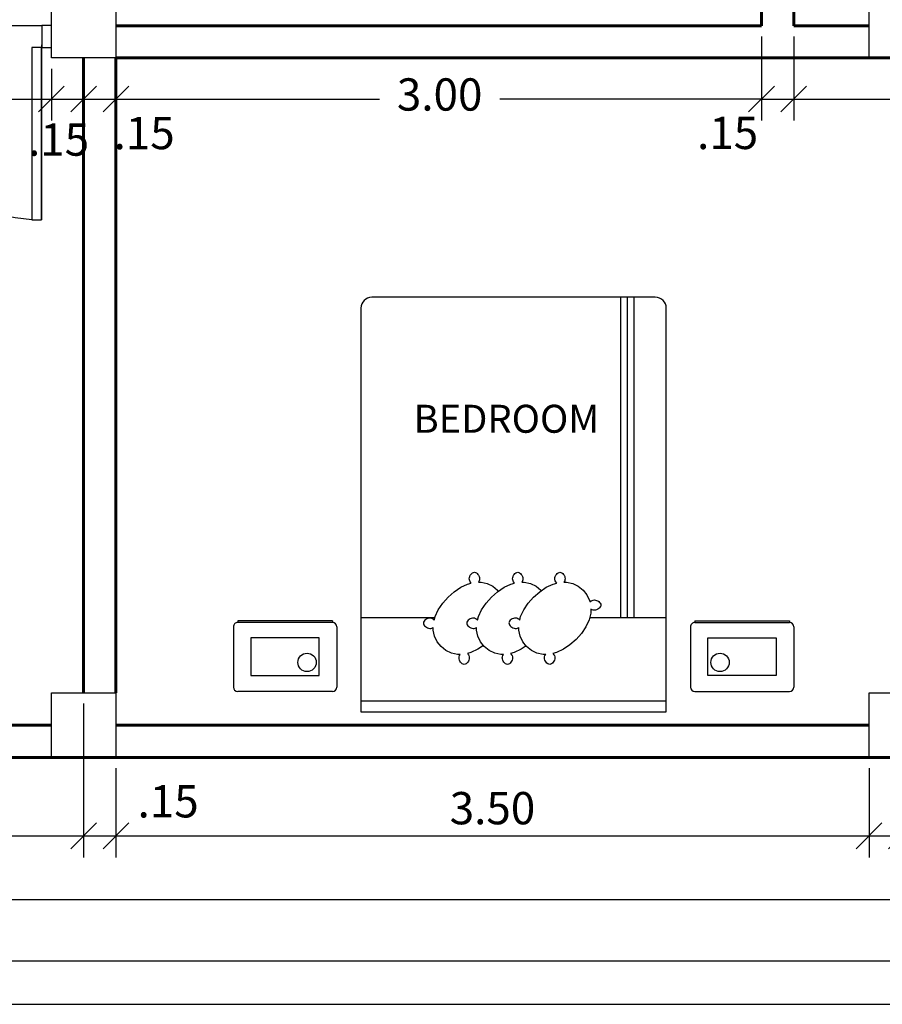
# Model space of a CAD drawing. Units: metres. Extents: x 409 to 508, y -41 to 431.
# Drawn here: x 440 to 444, y 12 to 17 of the extents above; entities that cross this region are included whole.
import ezdxf
from ezdxf.enums import TextEntityAlignment as Align

# ---------------------------------------------------------------- set-up
doc = ezdxf.new("R2010")
doc.units = ezdxf.units.M
doc.header["$LTSCALE"] = 0.025
doc.linetypes.add('LÍNEAS_OCULTAS', pattern=[0.375, 0.25, -0.125])
for name, color, linetype in [('COLUMNAS', 2, 'Continuous'), ('COTA43', 7, 'Continuous'), ('MARCO', 200, 'Continuous'), ('MUEBLE2', 250, 'Continuous'), ('MUEBLES', 250, 'Continuous'), ('PUERTA2', 43, 'Continuous'), ('PUERTAVENTANAS', 9, 'Continuous'), ('TEXTO', 7, 'Continuous')]:
    doc.layers.add(name, color=color, linetype=linetype)
doc.layers.add('COMUNICACIONES', color=2, linetype='Continuous', lineweight=25)
doc.layers.add('MUROS', color=1, linetype='Continuous', lineweight=60)
doc.styles.add('arialnarrow', font='ARIALN.TTF')
doc.styles.add('TAVONOR', font='BOOKOS.TTF')
doc.dimstyles.new('75', dxfattribs={"dimscale": 0, "dimtxt": 0.15, "dimasz": 0.12, "dimexe": 0.1, "dimexo": 0.05, "dimgap": 0.05, "dimtad": 1, "dimzin": 5, "dimdsep": 46, "dimtxsty": 'TAVONOR', "dimblk1": 'OBLIQUE', "dimblk2": 'OBLIQUE', "dimsah": 1, "dimcen": 0.11, "dimclrd": 256, "dimclre": 256, "dimclrt": 256, "dimadec": 0, "dimazin": 0, "dimtfac": 1, "dimtmove": 2, "dimatfit": 3, "dimldrblk": 'OBLIQUE', "dimfxl": 1, "dimtolj": 1, "dimtzin": 0, "dimarcsym": 0})

# ---------------------------------------------------------------- blocks, each defined once
blk = doc.blocks.new('LIIII')
blk.add_line((850.2068, 263.4991), (850.9268, 263.4991))
blk = doc.blocks.new('d12')
at = {"layer": 'PUERTA2', "linetype": 'LÍNEAS_OCULTAS', "ltscale": 20}
blk.add_arc((370.1041, 68.7309), 0.8035, 93.1574, 179.4905, dxfattribs=at)
at = {"layer": 'PUERTAVENTANAS', "linetype": 'Continuous'}
blk.add_line((370.1045, 68.7272), (370.1045, 69.5332), dxfattribs=at)
at = {"layer": 'PUERTAVENTANAS'}
blk.add_lwpolyline([(370.1045, 68.7381), (370.0598, 68.7381), (370.0598, 69.5332), (370.1045, 69.5332)], close=True, dxfattribs=at)
for points in [[(369.2559, 68.7381), (369.3006, 68.7381), (369.3006, 68.6376), (369.2559, 68.6376), (369.2559, 68.7381)], [(370.1046, 68.7381), (370.1493, 68.7381), (370.1493, 68.6376), (370.1046, 68.6376), (370.1046, 68.7381)]]:
    blk.add_lwpolyline(points, dxfattribs=at)
blk = doc.blocks.new('d13')
at = {"layer": 'PUERTA2', "xscale": 1.116693429805991, "yscale": 1.116693429805991, "zscale": 1.116693429805991}
blk.add_blockref('LIIII', (-580.1198, -225.6101), dxfattribs=at)
at = {"layer": 'PUERTAVENTANAS'}
blk.add_blockref('d12', (0, 0), dxfattribs=at)
blk = doc.blocks.new('_Oblique')
at = {"color": 0, "linetype": 'ByBlock', "lineweight": -2}
blk.add_line((-0.5, -0.5), (0.5, 0.5), dxfattribs=at)
blk = doc.blocks.new('*D213')
at = {"layer": 'COTA43', "lineweight": -2, "transparency": 16777216}
for p, q in [((439.6047, 16.5822), (439.6047, 16.3412)), ((440.5047, 16.5822), (440.5047, 16.3412)), ((439.6047, 16.4412), (440.5047, 16.4412))]:
    blk.add_line(p, q, dxfattribs=at)
at = {"layer": 'Defpoints', "color": 0, "transparency": 16777216}
for p in [(439.6047, 16.6322), (440.5047, 16.6322), (440.5047, 16.4412)]:
    blk.add_point(p, dxfattribs=at)
at = {"layer": 'COTA43', "lineweight": -2, "transparency": 16777216, "xscale": 0.12, "yscale": 0.12, "zscale": 0.12, "rotation": 180}
blk.add_blockref('_Oblique', (439.6047, 16.4412), dxfattribs=at)
at = {"layer": 'COTA43', "lineweight": -2, "transparency": 16777216, "xscale": 0.12, "yscale": 0.12, "zscale": 0.12}
blk.add_blockref('_Oblique', (440.5047, 16.4412), dxfattribs=at)
at = {"layer": 'COTA43', "transparency": 16777216, "insert": (440.0547, 16.5688), "char_height": 0.15, "attachment_point": 5, "style": 'TAVONOR'}
blk.add_mtext('\\A1;.90', dxfattribs=at)
blk = doc.blocks.new('*D214')
at = {"layer": 'COTA43', "lineweight": -2, "transparency": 16777216}
for p, q in [((440.5047, 16.5822), (440.5047, 16.3412)), ((440.6547, 16.5822), (440.6547, 16.3412)), ((440.5047, 16.4412), (440.6547, 16.4412))]:
    blk.add_line(p, q, dxfattribs=at)
at = {"layer": 'Defpoints', "color": 0, "transparency": 16777216}
for p in [(440.5047, 16.6322), (440.6547, 16.6322), (440.6547, 16.4412)]:
    blk.add_point(p, dxfattribs=at)
at = {"layer": 'COTA43', "lineweight": -2, "transparency": 16777216, "xscale": 0.12, "yscale": 0.12, "zscale": 0.12, "rotation": 180}
blk.add_blockref('_Oblique', (440.5047, 16.4412), dxfattribs=at)
at = {"layer": 'COTA43', "lineweight": -2, "transparency": 16777216, "xscale": 0.12, "yscale": 0.12, "zscale": 0.12}
blk.add_blockref('_Oblique', (440.6547, 16.4412), dxfattribs=at)
at = {"layer": 'COTA43', "transparency": 16777216, "insert": (440.5381, 16.2529), "char_height": 0.15, "attachment_point": 5, "style": 'arialnarrow'}
blk.add_mtext('\\A1;.15', dxfattribs=at)
blk = doc.blocks.new('*D215')
at = {"layer": 'COTA43', "lineweight": -2, "transparency": 16777216}
for p, q in [((440.6547, 16.5822), (440.6547, 16.3412)), ((440.8047, 16.5822), (440.8047, 16.3412)), ((440.6547, 16.4412), (440.8047, 16.4412))]:
    blk.add_line(p, q, dxfattribs=at)
at = {"layer": 'Defpoints', "color": 0, "transparency": 16777216}
for p in [(440.6547, 16.6322), (440.8047, 16.6322), (440.8047, 16.4412)]:
    blk.add_point(p, dxfattribs=at)
at = {"layer": 'COTA43', "lineweight": -2, "transparency": 16777216, "xscale": 0.12, "yscale": 0.12, "zscale": 0.12, "rotation": 180}
blk.add_blockref('_Oblique', (440.6547, 16.4412), dxfattribs=at)
at = {"layer": 'COTA43', "lineweight": -2, "transparency": 16777216, "xscale": 0.12, "yscale": 0.12, "zscale": 0.12}
blk.add_blockref('_Oblique', (440.8047, 16.4412), dxfattribs=at)
at = {"layer": 'COTA43', "transparency": 16777216, "insert": (440.9357, 16.2832), "char_height": 0.15, "attachment_point": 5, "style": 'arialnarrow'}
blk.add_mtext('\\A1;.15', dxfattribs=at)
blk = doc.blocks.new('*D216')
at = {"layer": 'COTA43', "lineweight": -2, "transparency": 16777216}
for p, q in [((443.8047, 16.7322), (443.8047, 16.3412)), ((440.8047, 16.5822), (440.8047, 16.3412)), ((440.8047, 16.4412), (442.0301, 16.4412)), ((443.8047, 16.4412), (442.5884, 16.4412))]:
    blk.add_line(p, q, dxfattribs=at)
at = {"layer": 'Defpoints', "color": 0, "transparency": 16777216}
for p in [(443.8047, 16.7822), (440.8047, 16.6322), (443.8047, 16.4412)]:
    blk.add_point(p, dxfattribs=at)
at = {"layer": 'COTA43', "lineweight": -2, "transparency": 16777216, "xscale": 0.12, "yscale": 0.12, "zscale": 0.12, "rotation": 180}
blk.add_blockref('_Oblique', (440.8047, 16.4412), dxfattribs=at)
at = {"layer": 'COTA43', "lineweight": -2, "transparency": 16777216, "xscale": 0.12, "yscale": 0.12, "zscale": 0.12}
blk.add_blockref('_Oblique', (443.8047, 16.4412), dxfattribs=at)
at = {"layer": 'COTA43', "transparency": 16777216, "insert": (442.3092, 16.4625), "char_height": 0.15, "attachment_point": 5, "style": 'TAVONOR'}
blk.add_mtext('\\A1;3.00', dxfattribs=at)
blk = doc.blocks.new('*D217')
at = {"layer": 'COTA43', "lineweight": -2, "transparency": 16777216}
for p, q in [((443.8047, 16.7322), (443.8047, 16.3412)), ((443.9547, 16.7322), (443.9547, 16.3412)), ((443.8047, 16.4412), (443.9547, 16.4412))]:
    blk.add_line(p, q, dxfattribs=at)
at = {"layer": 'Defpoints', "color": 0, "transparency": 16777216}
for p in [(443.8047, 16.7822), (443.9547, 16.7822), (443.9547, 16.4412)]:
    blk.add_point(p, dxfattribs=at)
at = {"layer": 'COTA43', "lineweight": -2, "transparency": 16777216, "xscale": 0.12, "yscale": 0.12, "zscale": 0.12, "rotation": 180}
blk.add_blockref('_Oblique', (443.8047, 16.4412), dxfattribs=at)
at = {"layer": 'COTA43', "lineweight": -2, "transparency": 16777216, "xscale": 0.12, "yscale": 0.12, "zscale": 0.12}
blk.add_blockref('_Oblique', (443.9547, 16.4412), dxfattribs=at)
at = {"layer": 'COTA43', "transparency": 16777216, "insert": (443.6475, 16.2839), "char_height": 0.15, "attachment_point": 5, "style": 'arialnarrow'}
blk.add_mtext('\\A1;.15', dxfattribs=at)
blk = doc.blocks.new('*D218')
at = {"layer": 'COTA43', "lineweight": -2, "transparency": 16777216}
for p, q in [((443.9547, 16.7322), (443.9547, 16.3412)), ((446.7547, 16.7322), (446.7547, 16.3412)), ((443.9547, 16.4412), (444.9871, 16.4412)), ((446.7547, 16.4412), (445.5451, 16.4412))]:
    blk.add_line(p, q, dxfattribs=at)
at = {"layer": 'Defpoints', "color": 0, "transparency": 16777216}
for p in [(443.9547, 16.7822), (446.7547, 16.7822), (446.7547, 16.4412)]:
    blk.add_point(p, dxfattribs=at)
at = {"layer": 'COTA43', "lineweight": -2, "transparency": 16777216, "xscale": 0.12, "yscale": 0.12, "zscale": 0.12, "rotation": 180}
blk.add_blockref('_Oblique', (443.9547, 16.4412), dxfattribs=at)
at = {"layer": 'COTA43', "lineweight": -2, "transparency": 16777216, "xscale": 0.12, "yscale": 0.12, "zscale": 0.12}
blk.add_blockref('_Oblique', (446.7547, 16.4412), dxfattribs=at)
at = {"layer": 'COTA43', "transparency": 16777216, "insert": (445.2661, 16.5047), "char_height": 0.15, "attachment_point": 5, "style": 'TAVONOR'}
blk.add_mtext('\\A1;2.80', dxfattribs=at)
blk = doc.blocks.new('*D301')
at = {"layer": 'COTA43', "lineweight": -2, "transparency": 16777216}
for p, q in [((440.6547, 13.6322), (440.6547, 12.9177)), ((436.8047, 13.3322), (436.8047, 12.9177)), ((436.8047, 13.0177), (440.6547, 13.0177))]:
    blk.add_line(p, q, dxfattribs=at)
at = {"layer": 'Defpoints', "color": 0, "transparency": 16777216}
for p in [(440.6547, 13.6822), (436.8047, 13.3822), (440.6547, 13.0177)]:
    blk.add_point(p, dxfattribs=at)
at = {"layer": 'COTA43', "lineweight": -2, "transparency": 16777216, "xscale": 0.12, "yscale": 0.12, "zscale": 0.12, "rotation": 180}
blk.add_blockref('_Oblique', (436.8047, 13.0177), dxfattribs=at)
at = {"layer": 'COTA43', "lineweight": -2, "transparency": 16777216, "xscale": 0.12, "yscale": 0.12, "zscale": 0.12}
blk.add_blockref('_Oblique', (440.6547, 13.0177), dxfattribs=at)
at = {"layer": 'COTA43', "transparency": 16777216, "insert": (438.7297, 13.1466), "char_height": 0.15, "attachment_point": 5, "style": 'TAVONOR'}
blk.add_mtext('\\A1;3.85', dxfattribs=at)
blk = doc.blocks.new('*D302')
at = {"layer": 'COTA43', "lineweight": -2, "transparency": 16777216}
for p, q in [((440.6547, 13.6322), (440.6547, 12.9177)), ((440.8047, 13.3322), (440.8047, 12.9177)), ((440.6547, 13.0177), (440.8047, 13.0177))]:
    blk.add_line(p, q, dxfattribs=at)
at = {"layer": 'Defpoints', "color": 0, "transparency": 16777216}
for p in [(440.6547, 13.6822), (440.8047, 13.3822), (440.8047, 13.0177)]:
    blk.add_point(p, dxfattribs=at)
at = {"layer": 'COTA43', "lineweight": -2, "transparency": 16777216, "xscale": 0.12, "yscale": 0.12, "zscale": 0.12, "rotation": 180}
blk.add_blockref('_Oblique', (440.6547, 13.0177), dxfattribs=at)
at = {"layer": 'COTA43', "lineweight": -2, "transparency": 16777216, "xscale": 0.12, "yscale": 0.12, "zscale": 0.12}
blk.add_blockref('_Oblique', (440.8047, 13.0177), dxfattribs=at)
at = {"layer": 'COTA43', "transparency": 16777216, "insert": (441.0473, 13.1785), "char_height": 0.15, "attachment_point": 5, "style": 'arialnarrow'}
blk.add_mtext('\\A1;.15', dxfattribs=at)
blk = doc.blocks.new('*D303')
at = {"layer": 'COTA43', "lineweight": -2, "transparency": 16777216}
for p, q in [((440.8047, 13.3322), (440.8047, 12.9177)), ((444.3047, 13.3322), (444.3047, 12.9177)), ((440.8047, 13.0177), (444.3047, 13.0177))]:
    blk.add_line(p, q, dxfattribs=at)
at = {"layer": 'Defpoints', "color": 0, "transparency": 16777216}
for p in [(440.8047, 13.3822), (444.3047, 13.3822), (444.3047, 13.0177)]:
    blk.add_point(p, dxfattribs=at)
at = {"layer": 'COTA43', "lineweight": -2, "transparency": 16777216, "xscale": 0.12, "yscale": 0.12, "zscale": 0.12, "rotation": 180}
blk.add_blockref('_Oblique', (440.8047, 13.0177), dxfattribs=at)
at = {"layer": 'COTA43', "lineweight": -2, "transparency": 16777216, "xscale": 0.12, "yscale": 0.12, "zscale": 0.12}
blk.add_blockref('_Oblique', (444.3047, 13.0177), dxfattribs=at)
at = {"layer": 'COTA43', "transparency": 16777216, "insert": (442.5547, 13.1466), "char_height": 0.15, "attachment_point": 5, "style": 'TAVONOR'}
blk.add_mtext('\\A1;3.50', dxfattribs=at)
blk = doc.blocks.new('*D304')
at = {"layer": 'COTA43', "lineweight": -2, "transparency": 16777216}
for p, q in [((444.4547, 13.6322), (444.4547, 12.9177)), ((444.3047, 13.3322), (444.3047, 12.9177)), ((444.3047, 13.0177), (444.4547, 13.0177))]:
    blk.add_line(p, q, dxfattribs=at)
at = {"layer": 'Defpoints', "color": 0, "transparency": 16777216}
for p in [(444.4547, 13.6822), (444.3047, 13.3822), (444.4547, 13.0177)]:
    blk.add_point(p, dxfattribs=at)
at = {"layer": 'COTA43', "lineweight": -2, "transparency": 16777216, "xscale": 0.12, "yscale": 0.12, "zscale": 0.12, "rotation": 180}
blk.add_blockref('_Oblique', (444.3047, 13.0177), dxfattribs=at)
at = {"layer": 'COTA43', "lineweight": -2, "transparency": 16777216, "xscale": 0.12, "yscale": 0.12, "zscale": 0.12}
blk.add_blockref('_Oblique', (444.4547, 13.0177), dxfattribs=at)
at = {"layer": 'COTA43', "transparency": 16777216, "insert": (444.6116, 13.1494), "char_height": 0.15, "attachment_point": 5, "style": 'arialnarrow'}
blk.add_mtext('\\A1;.15', dxfattribs=at)
blk = doc.blocks.new('medio pliego')
at = {"layer": 'COMUNICACIONES', "color": 2}
blk.add_lwpolyline([(-0.66599, 0), (0, 0), (0, 0.48997), (-0.66599, 0.48997)], close=True, dxfattribs=at)
blk = doc.blocks.new('*D356')
at = {"layer": 'COTA43', "lineweight": -2, "transparency": 16777216}
for p, q in [((436.6547, 12.8677), (436.6547, 12.6223)), ((455.8547, 12.8677), (455.8547, 12.6223)), ((436.6547, 12.7223), (446.1018, 12.7223)), ((455.8547, 12.7223), (446.7705, 12.7223))]:
    blk.add_line(p, q, dxfattribs=at)
at = {"layer": 'Defpoints', "color": 0, "transparency": 16777216}
for p in [(436.6547, 12.9177), (455.8547, 12.9177), (455.8547, 12.7223)]:
    blk.add_point(p, dxfattribs=at)
at = {"layer": 'COTA43', "lineweight": -2, "transparency": 16777216, "xscale": 0.12, "yscale": 0.12, "zscale": 0.12, "rotation": 180}
blk.add_blockref('_Oblique', (436.6547, 12.7223), dxfattribs=at)
at = {"layer": 'COTA43', "lineweight": -2, "transparency": 16777216, "xscale": 0.12, "yscale": 0.12, "zscale": 0.12}
blk.add_blockref('_Oblique', (455.8547, 12.7223), dxfattribs=at)
at = {"layer": 'COTA43', "transparency": 16777216, "insert": (446.4362, 12.827), "char_height": 0.15, "attachment_point": 5, "style": 'TAVONOR'}
blk.add_mtext('\\A1;19.20', dxfattribs=at)
blk = doc.blocks.new('2CAMA1')
at = {"layer": 'MUEBLE2', "linetype": 'Continuous'}
for p, q in [((204.3545, 129.3765), (204.355, 129.3819)), ((204.355, 129.3713), (204.3545, 129.3765)), ((204.355, 129.3819), (204.3565, 129.3873)), ((204.3565, 129.3873), (204.3589, 129.3924)), ((204.3589, 129.3924), (204.3619, 129.3971)), ((204.3619, 129.3971), (204.3655, 129.4012)), ((204.3655, 129.4012), (204.3696, 129.4043)), ((204.3696, 129.4043), (204.3739, 129.4064)), ((204.3739, 129.4064), (204.3784, 129.4071)), ((204.3784, 129.4071), (204.3828, 129.4064)), ((204.3828, 129.4064), (204.3871, 129.4043)), ((204.3871, 129.4043), (204.3912, 129.4012)), ((204.3912, 129.4012), (204.3948, 129.3971)), ((204.3948, 129.3971), (204.3978, 129.3924)), ((204.3978, 129.3924), (204.4002, 129.3873)), ((204.4002, 129.3873), (204.4017, 129.3819)), ((204.4017, 129.3819), (204.4022, 129.3765)), ((204.4022, 129.3765), (204.4017, 129.3713)), ((204.5507, 129.3765), (204.5513, 129.3819)), ((204.5513, 129.3713), (204.5507, 129.3765)), ((204.5513, 129.3819), (204.5528, 129.3873)), ((204.5528, 129.3873), (204.5551, 129.3924)), ((204.5551, 129.3924), (204.5582, 129.3971)), ((204.5582, 129.3971), (204.5618, 129.4012)), ((204.5618, 129.4012), (204.5658, 129.4043)), ((204.5658, 129.4043), (204.5702, 129.4064)), ((204.5702, 129.4064), (204.5746, 129.4071)), ((204.5746, 129.4071), (204.5791, 129.4064)), ((204.5791, 129.4064), (204.5834, 129.4043)), ((204.5834, 129.4043), (204.5874, 129.4012)), ((204.5874, 129.4012), (204.591, 129.3971)), ((204.591, 129.3971), (204.5941, 129.3924)), ((204.5941, 129.3924), (204.5965, 129.3873)), ((204.5965, 129.3873), (204.598, 129.3819)), ((204.598, 129.3819), (204.5985, 129.3765)), ((204.5985, 129.3765), (204.598, 129.3713)), ((204.7519, 129.3765), (204.7524, 129.3819)), ((204.7524, 129.3713), (204.7519, 129.3765)), ((204.7524, 129.3819), (204.7539, 129.3873)), ((204.7539, 129.3873), (204.7563, 129.3924)), ((204.7563, 129.3924), (204.7594, 129.3971)), ((204.7594, 129.3971), (204.763, 129.4012)), ((204.763, 129.4012), (204.767, 129.4043)), ((204.767, 129.4043), (204.7713, 129.4064)), ((204.7713, 129.4064), (204.7758, 129.4071)), ((204.7758, 129.4071), (204.7802, 129.4064)), ((204.7802, 129.4064), (204.7846, 129.4043)), ((204.7846, 129.4043), (204.7886, 129.4012)), ((204.7886, 129.4012), (204.7922, 129.3971)), ((204.7922, 129.3971), (204.7953, 129.3924)), ((204.7953, 129.3924), (204.7976, 129.3873)), ((204.7976, 129.3873), (204.7991, 129.3819)), ((204.7991, 129.3819), (204.7997, 129.3765)), ((204.7997, 129.3765), (204.7991, 129.3713)), ((204.2843, 129.3165), (204.3149, 129.337)), ((204.3149, 129.337), (204.3466, 129.3519)), ((204.3466, 129.3519), (204.3634, 129.3563)), ((204.3565, 129.3665), (204.355, 129.3713)), ((204.3589, 129.362), (204.3565, 129.3665)), ((204.3634, 129.3563), (204.3589, 129.362)), ((204.4002, 129.3665), (204.397, 129.3606)), ((204.397, 129.3606), (204.409, 129.3608)), ((204.4017, 129.3713), (204.4002, 129.3665)), ((204.409, 129.3608), (204.4377, 129.3545)), ((204.4377, 129.3545), (204.4636, 129.3421)), ((204.4636, 129.3421), (204.4859, 129.3243)), ((204.4881, 129.3215), (204.5112, 129.337)), ((204.5112, 129.337), (204.5429, 129.3519)), ((204.5429, 129.3519), (204.5597, 129.3563)), ((204.5528, 129.3665), (204.5513, 129.3713)), ((204.5551, 129.362), (204.5528, 129.3665)), ((204.5597, 129.3563), (204.5551, 129.362)), ((204.5965, 129.3665), (204.5933, 129.3606)), ((204.5933, 129.3606), (204.6053, 129.3608)), ((204.598, 129.3713), (204.5965, 129.3665)), ((204.6053, 129.3608), (204.634, 129.3545)), ((204.634, 129.3545), (204.6599, 129.3421)), ((204.6599, 129.3421), (204.6821, 129.3243)), ((204.6861, 129.3194), (204.7123, 129.337)), ((204.7123, 129.337), (204.7441, 129.3519)), ((204.7441, 129.3519), (204.7609, 129.3563)), ((204.7539, 129.3665), (204.7524, 129.3713)), ((204.7563, 129.362), (204.7539, 129.3665)), ((204.7609, 129.3563), (204.7563, 129.362)), ((204.7976, 129.3665), (204.7945, 129.3606)), ((204.7945, 129.3606), (204.8064, 129.3608)), ((204.7991, 129.3713), (204.7976, 129.3665)), ((204.8064, 129.3608), (204.8351, 129.3545)), ((204.8351, 129.3545), (204.861, 129.3421)), ((204.861, 129.3421), (204.8833, 129.3243)), ((204.2309, 129.2631), (204.2559, 129.2914)), ((204.2559, 129.2914), (204.2843, 129.3165)), ((204.4859, 129.3243), (204.5036, 129.302)), ((204.5036, 129.302), (204.5161, 129.2761)), ((204.6821, 129.3243), (204.6999, 129.302)), ((204.6999, 129.302), (204.7124, 129.2761)), ((204.8833, 129.3243), (204.9011, 129.302)), ((204.9011, 129.302), (204.9135, 129.2761)), ((204.2104, 129.2325), (204.2309, 129.2631)), ((204.5161, 129.2761), (204.5224, 129.2474)), ((204.5224, 129.2474), (204.5221, 129.2355)), ((204.5282, 129.2383), (204.5221, 129.2355)), ((204.5331, 129.2396), (204.5282, 129.2383)), ((204.5383, 129.2399), (204.5331, 129.2396)), ((204.5437, 129.2392), (204.5383, 129.2399)), ((204.549, 129.2374), (204.5437, 129.2392)), ((204.554, 129.2348), (204.549, 129.2374)), ((204.7124, 129.2761), (204.7187, 129.2474)), ((204.7187, 129.2474), (204.7184, 129.2355)), ((204.7245, 129.2383), (204.7184, 129.2355)), ((204.7294, 129.2396), (204.7245, 129.2383)), ((204.7346, 129.2399), (204.7294, 129.2396)), ((204.7399, 129.2392), (204.7346, 129.2399)), ((204.7452, 129.2374), (204.7399, 129.2392)), ((204.7503, 129.2348), (204.7452, 129.2374)), ((204.9135, 129.2761), (204.9198, 129.2474)), ((204.9198, 129.2474), (204.9196, 129.2355)), ((204.9256, 129.2383), (204.9196, 129.2355)), ((204.9306, 129.2396), (204.9256, 129.2383)), ((204.9358, 129.2399), (204.9306, 129.2396)), ((204.9411, 129.2392), (204.9358, 129.2399)), ((204.9464, 129.2374), (204.9411, 129.2392)), ((204.9514, 129.2348), (204.9464, 129.2374)), ((203.8367, 129.1911), (204.1929, 129.1911)), ((204.1872, 129.169), (204.1954, 129.2007)), ((204.1954, 129.2007), (204.2104, 129.2325)), ((204.5176, 129.201), (204.5135, 129.1851)), ((204.5176, 129.201), (204.5219, 129.1973)), ((204.5219, 129.1973), (204.5262, 129.1947)), ((204.5262, 129.1947), (204.531, 129.193)), ((204.531, 129.193), (204.5361, 129.1922)), ((204.5361, 129.1922), (204.5415, 129.1925)), ((204.5415, 129.1925), (204.547, 129.1938)), ((204.547, 129.1938), (204.5522, 129.1959)), ((204.5522, 129.1959), (204.5571, 129.1987)), ((204.5586, 129.2315), (204.554, 129.2348)), ((204.5571, 129.1987), (204.5613, 129.2021)), ((204.5624, 129.2277), (204.5586, 129.2315)), ((204.5613, 129.2021), (204.5646, 129.206)), ((204.5654, 129.2236), (204.5624, 129.2277)), ((204.5646, 129.206), (204.5668, 129.2102)), ((204.5672, 129.2191), (204.5654, 129.2236)), ((204.5668, 129.2102), (204.5678, 129.2147)), ((204.5678, 129.2147), (204.5672, 129.2191)), ((204.7139, 129.201), (204.7097, 129.1851)), ((204.7139, 129.201), (204.7181, 129.1973)), ((204.7181, 129.1973), (204.7224, 129.1947)), ((204.7224, 129.1947), (204.7272, 129.193)), ((204.7272, 129.193), (204.7324, 129.1922)), ((204.7324, 129.1922), (204.7378, 129.1925)), ((204.7378, 129.1925), (204.7432, 129.1938)), ((204.7432, 129.1938), (204.7485, 129.1959)), ((204.7485, 129.1959), (204.7533, 129.1987)), ((204.7548, 129.2315), (204.7503, 129.2348)), ((204.7533, 129.1987), (204.7575, 129.2021)), ((204.7587, 129.2277), (204.7548, 129.2315)), ((204.7575, 129.2021), (204.7608, 129.206)), ((204.7617, 129.2236), (204.7587, 129.2277)), ((204.7608, 129.206), (204.7631, 129.2102)), ((204.7635, 129.2191), (204.7617, 129.2236)), ((204.7631, 129.2102), (204.764, 129.2147)), ((204.764, 129.2147), (204.7635, 129.2191)), ((204.915, 129.201), (204.9109, 129.1851)), ((204.9125, 129.1911), (205.2558, 129.1911)), ((204.915, 129.201), (204.9193, 129.1973)), ((204.9193, 129.1973), (204.9236, 129.1947)), ((204.9236, 129.1947), (204.9284, 129.193)), ((204.9284, 129.193), (204.9336, 129.1922)), ((204.9336, 129.1922), (204.939, 129.1925)), ((204.939, 129.1925), (204.9444, 129.1938)), ((204.9444, 129.1938), (204.9496, 129.1959)), ((204.9496, 129.1959), (204.9545, 129.1987)), ((204.956, 129.2315), (204.9514, 129.2348)), ((204.9545, 129.1987), (204.9587, 129.2021)), ((204.9599, 129.2277), (204.956, 129.2315)), ((204.9587, 129.2021), (204.962, 129.206)), ((204.9628, 129.2236), (204.9599, 129.2277)), ((204.962, 129.206), (204.9643, 129.2102)), ((204.9647, 129.2191), (204.9628, 129.2236)), ((204.9643, 129.2102), (204.9652, 129.2147)), ((204.9652, 129.2147), (204.9647, 129.2191)), ((204.143, 129.1404), (204.1462, 129.1444)), ((204.1462, 129.1444), (204.1502, 129.1481)), ((204.1502, 129.1481), (204.1549, 129.1511)), ((204.1549, 129.1511), (204.1601, 129.1535)), ((204.1601, 129.1535), (204.1654, 129.155)), ((204.1654, 129.155), (204.1708, 129.1555)), ((204.1708, 129.1555), (204.176, 129.155)), ((204.176, 129.155), (204.1809, 129.1535)), ((204.1809, 129.1535), (204.1868, 129.1503)), ((204.1868, 129.1503), (204.1872, 129.169)), ((204.4986, 129.1533), (204.478, 129.1227)), ((204.5135, 129.1851), (204.4986, 129.1533)), ((204.6948, 129.1533), (204.6743, 129.1227)), ((204.7097, 129.1851), (204.6948, 129.1533)), ((204.896, 129.1533), (204.8755, 129.1227)), ((204.9109, 129.1851), (204.896, 129.1533)), ((204.1403, 129.1316), (204.141, 129.1361)), ((204.141, 129.1272), (204.1403, 129.1316)), ((204.141, 129.1361), (204.143, 129.1404)), ((204.143, 129.1229), (204.141, 129.1272)), ((204.1462, 129.1188), (204.143, 129.1229)), ((204.1502, 129.1152), (204.1462, 129.1188)), ((204.1549, 129.1121), (204.1502, 129.1152)), ((204.1601, 129.1098), (204.1549, 129.1121)), ((204.1654, 129.1083), (204.1601, 129.1098)), ((204.1708, 129.1077), (204.1654, 129.1083)), ((204.176, 129.1083), (204.1708, 129.1077)), ((204.1809, 129.1098), (204.176, 129.1083)), ((204.1853, 129.1121), (204.1809, 129.1098)), ((204.1913, 129.1168), (204.1853, 129.1121)), ((204.1928, 129.1097), (204.1913, 129.1168)), ((204.2053, 129.0838), (204.1928, 129.1097)), ((204.478, 129.1227), (204.453, 129.0943)), ((204.6743, 129.1227), (204.6493, 129.0943)), ((204.8755, 129.1227), (204.8504, 129.0943)), ((204.2231, 129.0615), (204.2053, 129.0838)), ((204.2453, 129.0437), (204.2231, 129.0615)), ((204.4246, 129.0693), (204.394, 129.0488)), ((204.4193, 129.0615), (204.4171, 129.0643)), ((204.4416, 129.0437), (204.4193, 129.0615)), ((204.453, 129.0943), (204.4246, 129.0693)), ((204.6209, 129.0693), (204.5903, 129.0488)), ((204.6205, 129.0615), (204.6166, 129.0664)), ((204.6428, 129.0437), (204.6205, 129.0615)), ((204.6493, 129.0943), (204.6209, 129.0693)), ((204.8221, 129.0693), (204.7915, 129.0488)), ((204.8504, 129.0943), (204.8221, 129.0693)), ((204.2712, 129.0313), (204.2453, 129.0437)), ((204.2999, 129.025), (204.2712, 129.0313)), ((204.3119, 129.0252), (204.2999, 129.025)), ((204.3067, 129.0092), (204.3072, 129.0144)), ((204.3072, 129.0039), (204.3067, 129.0092)), ((204.3072, 129.0144), (204.3087, 129.0193)), ((204.3087, 129.0193), (204.3119, 129.0252)), ((204.3623, 129.0339), (204.3455, 129.0295)), ((204.3455, 129.0295), (204.3501, 129.0237)), ((204.3501, 129.0237), (204.3524, 129.0193)), ((204.3524, 129.0193), (204.3539, 129.0144)), ((204.3539, 129.0144), (204.3545, 129.0092)), ((204.3545, 129.0092), (204.3539, 129.0039)), ((204.394, 129.0488), (204.3623, 129.0339)), ((204.4675, 129.0313), (204.4416, 129.0437)), ((204.4962, 129.025), (204.4675, 129.0313)), ((204.5081, 129.0252), (204.4962, 129.025)), ((204.5029, 129.0092), (204.5035, 129.0144)), ((204.5035, 129.0039), (204.5029, 129.0092)), ((204.5035, 129.0144), (204.505, 129.0193)), ((204.505, 129.0193), (204.5081, 129.0252)), ((204.5586, 129.0339), (204.5418, 129.0295)), ((204.5418, 129.0295), (204.5463, 129.0237)), ((204.5463, 129.0237), (204.5487, 129.0193)), ((204.5487, 129.0193), (204.5502, 129.0144)), ((204.5502, 129.0144), (204.5507, 129.0092)), ((204.5507, 129.0092), (204.5502, 129.0039)), ((204.5903, 129.0488), (204.5586, 129.0339)), ((204.6686, 129.0313), (204.6428, 129.0437)), ((204.6973, 129.025), (204.6686, 129.0313)), ((204.7093, 129.0252), (204.6973, 129.025)), ((204.7041, 129.0092), (204.7046, 129.0144)), ((204.7046, 129.0039), (204.7041, 129.0092)), ((204.7046, 129.0144), (204.7062, 129.0193)), ((204.7062, 129.0193), (204.7093, 129.0252)), ((204.7597, 129.0339), (204.7429, 129.0295)), ((204.7429, 129.0295), (204.7475, 129.0237)), ((204.7475, 129.0237), (204.7498, 129.0193)), ((204.7498, 129.0193), (204.7514, 129.0144)), ((204.7514, 129.0144), (204.7519, 129.0092)), ((204.7519, 129.0092), (204.7514, 129.0039)), ((204.7915, 129.0488), (204.7597, 129.0339)), ((204.3087, 128.9985), (204.3072, 129.0039)), ((204.3111, 128.9933), (204.3087, 128.9985)), ((204.3142, 128.9887), (204.3111, 128.9933)), ((204.3178, 128.9846), (204.3142, 128.9887)), ((204.3218, 128.9815), (204.3178, 128.9846)), ((204.3261, 128.9794), (204.3218, 128.9815)), ((204.3306, 128.9787), (204.3261, 128.9794)), ((204.335, 128.9794), (204.3306, 128.9787)), ((204.3393, 128.9815), (204.335, 128.9794)), ((204.3434, 128.9846), (204.3393, 128.9815)), ((204.347, 128.9887), (204.3434, 128.9846)), ((204.3501, 128.9933), (204.347, 128.9887)), ((204.3524, 128.9985), (204.3501, 128.9933)), ((204.3539, 129.0039), (204.3524, 128.9985)), ((204.505, 128.9985), (204.5035, 129.0039)), ((204.5074, 128.9933), (204.505, 128.9985)), ((204.5104, 128.9887), (204.5074, 128.9933)), ((204.514, 128.9846), (204.5104, 128.9887)), ((204.5181, 128.9815), (204.514, 128.9846)), ((204.5224, 128.9794), (204.5181, 128.9815)), ((204.5268, 128.9787), (204.5224, 128.9794)), ((204.5313, 128.9794), (204.5268, 128.9787)), ((204.5356, 128.9815), (204.5313, 128.9794)), ((204.5396, 128.9846), (204.5356, 128.9815)), ((204.5433, 128.9887), (204.5396, 128.9846)), ((204.5463, 128.9933), (204.5433, 128.9887)), ((204.5487, 128.9985), (204.5463, 128.9933)), ((204.5502, 129.0039), (204.5487, 128.9985)), ((204.7062, 128.9985), (204.7046, 129.0039)), ((204.7085, 128.9933), (204.7062, 128.9985)), ((204.7116, 128.9887), (204.7085, 128.9933)), ((204.7152, 128.9846), (204.7116, 128.9887)), ((204.7192, 128.9815), (204.7152, 128.9846)), ((204.7235, 128.9794), (204.7192, 128.9815)), ((204.728, 128.9787), (204.7235, 128.9794)), ((204.7325, 128.9794), (204.728, 128.9787)), ((204.7368, 128.9815), (204.7325, 128.9794)), ((204.7408, 128.9846), (204.7368, 128.9815)), ((204.7444, 128.9887), (204.7408, 128.9846)), ((204.7475, 128.9933), (204.7444, 128.9887)), ((204.7498, 128.9985), (204.7475, 128.9933)), ((204.7514, 129.0039), (204.7498, 128.9985))]:
    blk.add_line(p, q, dxfattribs=at)
at = {"layer": 'MUEBLE2'}
for p, q in [((203.9857, 129.1911), (203.9857, 127.7011)), ((204.0169, 129.1911), (204.0169, 127.7011)), ((204.0482, 129.1911), (204.0482, 127.7011))]:
    blk.add_line(p, q, dxfattribs=at)
at = {"layer": 'MUEBLES', "linetype": 'Continuous'}
for p, q in [((203.8367, 129.6269), (203.8367, 129.2417)), ((205.2558, 129.6269), (203.8367, 129.6269)), ((205.2558, 127.7518), (205.2558, 129.6269)), ((205.2558, 129.5762), (203.8367, 129.5762)), ((203.2442, 129.2327), (203.2442, 129.5127)), ((203.7042, 129.5327), (203.2642, 129.5327)), ((203.7242, 129.2327), (203.7242, 129.5127)), ((205.3683, 129.2327), (205.3683, 129.5127)), ((205.3883, 129.5327), (205.8283, 129.5327)), ((205.8483, 129.2327), (205.8483, 129.5127)), ((203.8367, 129.2417), (203.8367, 127.7518)), ((203.7042, 129.2127), (203.2642, 129.2127)), ((203.7042, 129.2049), (203.2642, 129.2049)), ((205.3883, 129.2127), (205.8283, 129.2127)), ((205.3883, 129.2049), (205.8283, 129.2049)), ((203.8874, 127.7011), (205.2051, 127.7011))]:
    blk.add_line(p, q, dxfattribs=at)
at = {"layer": 'MUEBLES'}
for p, q in [((203.2642, 129.2049), (203.2642, 129.2127)), ((203.7042, 129.2049), (203.7042, 129.2127)), ((205.3883, 129.2049), (205.3883, 129.2127)), ((205.8283, 129.2049), (205.8283, 129.2127))]:
    blk.add_line(p, q, dxfattribs=at)
at = {"layer": 'MUEBLES', "elevation": 0.12}
for points in [[(203.3256, 129.4594), (203.6436, 129.4594), (203.6436, 129.2839), (203.3256, 129.2839)], [(205.767, 129.4594), (205.449, 129.4594), (205.449, 129.2839), (205.767, 129.2839)]]:
    blk.add_lwpolyline(points, close=True, dxfattribs=at)
at = {"layer": 'MUEBLES'}
for centre in [(203.5866, 129.3978, 0.12), (205.5059, 129.3978, 0.12)]:
    blk.add_circle(centre, 0.0427, dxfattribs=at)
at = {"layer": 'MUEBLES', "linetype": 'Continuous'}
for centre, radius, start, end in [((203.2642, 129.5127), 0.02, 90, 180), ((203.7042, 129.5127), 0.02, 0, 90), ((205.3883, 129.5127), 0.02, 90, 180), ((205.8283, 129.5127), 0.02, 0, 90), ((203.2642, 129.2327), 0.02, 180, 270), ((203.7042, 129.2327), 0.02, 270, 0), ((205.3883, 129.2327), 0.02, 180, 270), ((205.8283, 129.2327), 0.02, 270, 0), ((203.8874, 127.7518), 0.0507, 180, 270), ((205.2051, 127.7518), 0.0507, 270, 0)]:
    blk.add_arc(centre, radius, start, end, dxfattribs=at)

msp = doc.modelspace()

# ---------------------------------------------------------------- linework, layer by layer
at = {"layer": 'COLUMNAS'}
for points in [[(440.5047, 16.9322), (440.8047, 16.9322), (440.8047, 16.6322), (440.5047, 16.6322)], [(444.3047, 16.9322), (444.6047, 16.9322), (444.6047, 16.6322), (444.3047, 16.6322)]]:
    msp.add_lwpolyline(points, close=True, dxfattribs=at)
for points in [[(440.8047, 13.6822), (440.8047, 13.3822), (440.5047, 13.3822), (440.5047, 13.6822), (440.8047, 13.6822)], [(444.6047, 13.6822), (444.6047, 13.3822), (444.3047, 13.3822), (444.3047, 13.6822), (444.6047, 13.6822)]]:
    msp.add_lwpolyline(points, dxfattribs=at)
at = {"layer": 'MARCO'}
msp.add_lwpolyline([(433.1462, 36.4763), (465.7163, 36.4763), (465.7163, 12.4362), (433.1462, 12.4362)], close=True, dxfattribs=at)
at = {"layer": 'MUROS', "linetype": 'Continuous'}
for p, q in [((443.8047, 19.9322), (443.8047, 16.7822)), ((443.9547, 19.9322), (443.9547, 16.7822)), ((443.8047, 19.7822), (443.8047, 16.7822)), ((440.8047, 16.7822), (443.8047, 16.7822)), ((443.9547, 16.7822), (444.3047, 16.7822)), ((440.6547, 16.6322), (440.6547, 13.6822)), ((440.6547, 16.6322), (440.6547, 13.6822)), ((440.8047, 16.6322), (440.8047, 13.6822)), ((440.8047, 16.6322), (446.9047, 16.6322)), ((436.9547, 13.5322), (440.5047, 13.5322)), ((440.8047, 13.5322), (444.3047, 13.5322)), ((436.9547, 13.3822), (455.8547, 13.3822))]:
    msp.add_line(p, q, dxfattribs=at)

# ---------------------------------------------------------------- block references
at = {"layer": 'Defpoints', "xscale": 50, "yscale": 50, "zscale": 50}
msp.add_blockref('medio pliego', (466.1685, 12.2353, -1220.2977), dxfattribs=at)
at = {"layer": 'MUEBLES', "rotation": 180}
msp.add_blockref('2CAMA1', (647.1989, 143.2217), dxfattribs=at)
at = {"layer": 'PUERTAVENTANAS', "xscale": -1.007221641909553, "yscale": 1.007221641909553, "zscale": 1.007221641909553, "rotation": 180}
msp.add_blockref('d13', (67.6823, 85.916), dxfattribs=at)

# ---------------------------------------------------------------- texts
at = {"layer": 'TEXTO', "linetype": 'Continuous', "style": 'TAVONOR'}
msp.add_text('BEDROOM', height=0.13, dxfattribs=at).set_placement((442.6197, 14.9389), align=Align.MIDDLE)

# ---------------------------------------------------------------- dimensions: what is measured, and where the dimension line sits
at = {"layer": 'COTA43'}
for base, p1, p2, override, picture, middle in [((443.8047, 16.4412), (440.8047, 16.6322), (443.8047, 16.7822), {"dimscale": 1}, '*D216', (442.3092, 16.4625)), ((443.9547, 16.4412), (443.8047, 16.7822), (443.9547, 16.7822), {"dimscale": 1, "dimtxsty": 'arialnarrow'}, '*D217', (443.6475, 16.2839)), ((446.7547, 16.4412), (443.9547, 16.7822), (446.7547, 16.7822), {"dimscale": 1}, '*D218', (445.2661, 16.5047)), ((440.6547, 16.4412), (440.5047, 16.6322), (440.6547, 16.6322), {"dimscale": 1, "dimtxsty": 'arialnarrow'}, '*D214', (440.5381, 16.2529)), ((440.8047, 16.4412), (440.6547, 16.6322), (440.8047, 16.6322), {"dimscale": 1, "dimtxsty": 'arialnarrow'}, '*D215', (440.9357, 16.2832)), ((440.8047, 13.0177), (440.6547, 13.6822), (440.8047, 13.3822), {"dimscale": 1, "dimtxsty": 'arialnarrow'}, '*D302', (441.0473, 13.1785)), ((444.4547, 13.0177), (444.3047, 13.3822), (444.4547, 13.6822), {"dimscale": 1, "dimtxsty": 'arialnarrow'}, '*D304', (444.6116, 13.1494)), ((455.8547, 12.7223), (436.6547, 12.9177), (455.8547, 12.9177), {"dimscale": 1}, '*D356', (446.4362, 12.827))]:
    dim = msp.add_linear_dim(base=base, p1=p1, p2=p2, dimstyle='75', override=override, dxfattribs=at)
    dim.commit()
    dim.dimension.update_dxf_attribs({"geometry": picture, "text_midpoint": middle, "dimtype": 160})
for base, p1, p2, picture, middle in [((440.5047, 16.4412), (439.6047, 16.6322), (440.5047, 16.6322), '*D213', (440.0547, 16.5688)), ((440.6547, 13.0177), (436.8047, 13.3822), (440.6547, 13.6822), '*D301', (438.7297, 13.1466)), ((444.3047, 13.0177), (440.8047, 13.3822), (444.3047, 13.3822), '*D303', (442.5547, 13.1466))]:
    dim = msp.add_linear_dim(base=base, p1=p1, p2=p2, dimstyle='75', override={"dimscale": 1}, dxfattribs=at)
    dim.commit()
    dim.dimension.update_dxf_attribs({"geometry": picture, "text_midpoint": middle})

doc.saveas('drawing.dxf')
